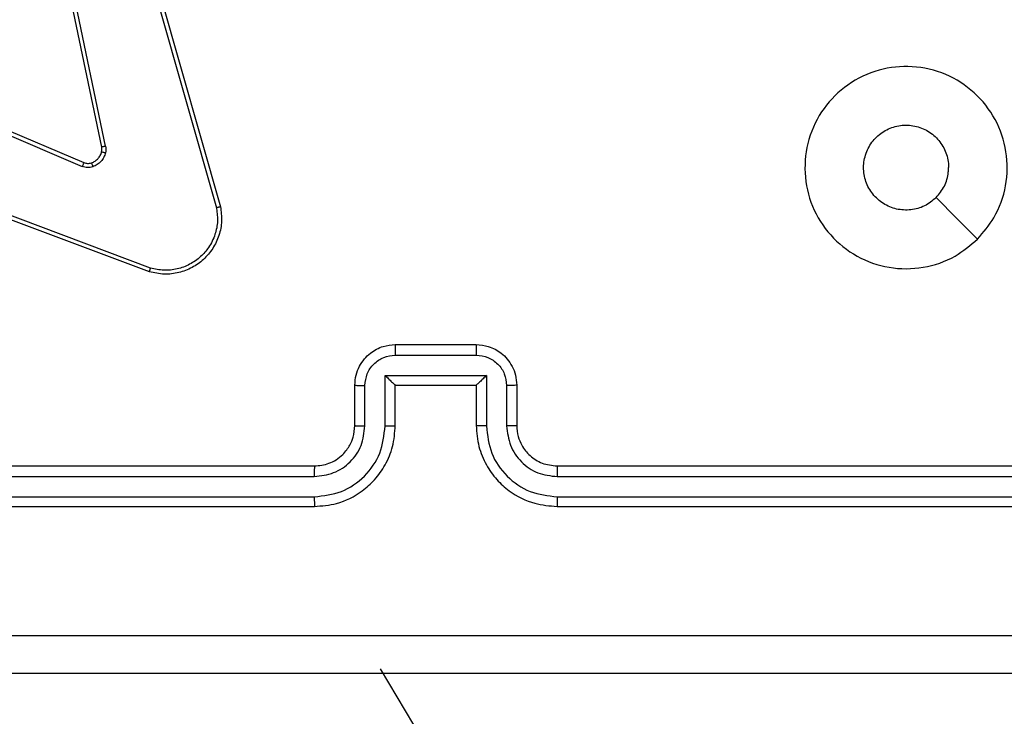
# Model space of a CAD drawing. Units: millimetres. Extents: x 4181 to 8881, y 3490 to 7490.
# Drawn here: x 6449 to 6498, y 5817 to 5851 of the extents above; entities that cross this region are included whole.
import ezdxf

# ---------------------------------------------------------------- set-up
doc = ezdxf.new("R2010")
doc.units = ezdxf.units.MM
doc.header["$LTSCALE"] = 50
doc.layers.add('FORMAT', color=7, linetype='Continuous')

msp = doc.modelspace()

# ---------------------------------------------------------------- linework, layer by layer
at = {"layer": 'FORMAT', "color": 7, "linetype": 'Continuous', "lineweight": 25}
for p, q in [((6453.251, 5844.658), (6450.742, 5856.725)), ((6453.443, 5844.693), (6450.933, 5856.763)), ((6454.598, 5856.863), (6458.926, 5841.653)), ((6454.794, 5856.92), (6459.123, 5841.706)), ((6444, 5847.455), (6452.368, 5843.889)), ((6443.925, 5847.262), (6452.285, 5843.699)), ((6455.605, 5838.49), (6443.271, 5843.119)), ((6455.666, 5838.673), (6443.335, 5843.3)), ((6467.764, 5834.891), (6471.764, 5834.891)), ((6467.763, 5834.37), (6471.766, 5834.37)), ((6467.263, 5833.369), (6472.266, 5833.369)), ((6467.263, 5830.868), (6467.263, 5833.369)), ((6472.266, 5833.369), (6472.266, 5830.868)), ((6465.764, 5830.891), (6465.764, 5832.891)), ((6466.262, 5830.868), (6466.262, 5832.869)), ((6467.764, 5830.891), (6467.764, 5832.891)), ((6467.764, 5832.891), (6467.764, 5832.891)), ((6467.764, 5832.891), (6471.764, 5832.891)), ((6471.764, 5832.891), (6471.764, 5830.891)), ((6471.764, 5832.891), (6471.765, 5832.891)), ((6473.267, 5832.869), (6473.267, 5830.868)), ((6473.764, 5832.891), (6473.764, 5830.891)), ((6433.764, 5828.891), (6463.764, 5828.891)), ((6475.764, 5828.891), (6505.764, 5828.891)), ((6433.741, 5828.365), (6463.76, 5828.366)), ((6475.768, 5828.366), (6505.788, 5828.365)), ((6433.741, 5827.365), (6463.76, 5827.365)), ((6475.768, 5827.365), (6505.788, 5827.365)), ((6433.764, 5826.891), (6463.764, 5826.891)), ((6475.764, 5826.891), (6505.764, 5826.891)), ((6488.452, 5782.846), (6467.029, 5818.868))]:
    msp.add_line(p, q, dxfattribs=at)
at = {"layer": 'FORMAT', "color": 7, "linetype": 'Continuous', "lineweight": 25, "flags": 128}
msp.add_lwpolyline([(6496.548, 5840.107), (6495.524, 5841.131), (6494.5, 5842.156)], dxfattribs=at)
at = {"layer": 'FORMAT', "color": 7, "linetype": 'Continuous', "lineweight": 25}
for points, knots in [([(6496.548, 5840.107), (6496.192, 5839.805), (6495.407, 5839.142), (6493.868, 5838.622), (6492.164, 5838.619), (6490.545, 5839.177), (6489.216, 5840.251), (6488.297, 5841.695), (6487.932, 5843.367), (6488.12, 5845.073), (6488.874, 5846.604), (6490.094, 5847.815), (6491.631, 5848.546), (6493.34, 5848.72), (6495.001, 5848.336), (6496.445, 5847.406), (6497.497, 5846.063), (6498.048, 5844.44), (6498.022, 5842.733), (6497.493, 5841.214), (6496.838, 5840.446), (6496.548, 5840.107)], [0, 0, 0, 0, 0.044524, 0.097907, 0.151704, 0.205543, 0.258937, 0.312784, 0.366707, 0.419998, 0.474539, 0.527073, 0.58204, 0.634416, 0.68905, 0.74252, 0.796171, 0.849853, 0.903703, 0.95743, 1, 1, 1, 1]), ([(6494.499, 5842.156), (6494.316, 5842.005), (6493.949, 5841.704), (6493.25, 5841.516), (6492.535, 5841.554), (6491.871, 5841.831), (6491.337, 5842.311), (6490.991, 5842.942), (6490.874, 5843.652), (6490.999, 5844.36), (6491.35, 5844.987), (6491.889, 5845.461), (6492.555, 5845.731), (6493.272, 5845.765), (6493.96, 5845.56), (6494.543, 5845.139), (6494.951, 5844.549), (6495.103, 5844.016), (6495.112, 5843.711), (6495.114, 5843.641)], [0, 0, 0, 0, 0.061296, 0.122591, 0.183899, 0.245266, 0.306659, 0.368101, 0.429514, 0.49092, 0.55222, 0.613536, 0.674776, 0.736101, 0.797419, 0.858839, 0.920276, 0.981708, 1, 1, 1, 1]), ([(6452.748, 5843.877), (6452.808, 5843.902), (6452.927, 5843.954), (6453.073, 5844.084), (6453.188, 5844.242), (6453.227, 5844.365), (6453.247, 5844.427)], [0, 0, 0, 0, 0.2500162, 0.4999793, 0.7499887, 1, 1, 1, 1]), ([(6453.247, 5844.427), (6453.254, 5844.465), (6453.268, 5844.542), (6453.257, 5844.62), (6453.251, 5844.658)], [0, 0, 0, 0, 0.500043, 1, 1, 1, 1]), ([(6453.247, 5844.427), (6453.25, 5844.425), (6453.256, 5844.422), (6453.299, 5844.41), (6453.362, 5844.393), (6453.412, 5844.38), (6453.437, 5844.374)], [0, 0, 0, 0, 0.249833, 0.499886, 0.749811, 1, 1, 1, 1]), ([(6453.443, 5844.693), (6453.414, 5844.688), (6453.358, 5844.676), (6453.295, 5844.664), (6453.258, 5844.658), (6453.253, 5844.658), (6453.251, 5844.658)], [0, 0, 0, 0, 0.280084, 0.559106, 0.779422, 1, 1, 1, 1]), ([(6453.443, 5844.693), (6453.451, 5844.64), (6453.467, 5844.533), (6453.447, 5844.427), (6453.437, 5844.374)], [0, 0, 0, 0, 0.499156, 1, 1, 1, 1]), ([(6453.437, 5844.374), (6453.413, 5844.298), (6453.363, 5844.143), (6453.216, 5843.945), (6453.034, 5843.779), (6452.884, 5843.714), (6452.81, 5843.682)], [0, 0, 0, 0, 0.246394, 0.500043, 0.751687, 1, 1, 1, 1]), ([(6452.368, 5843.889), (6452.366, 5843.886), (6452.362, 5843.878), (6452.34, 5843.827), (6452.313, 5843.765), (6452.294, 5843.721), (6452.285, 5843.699)], [0, 0, 0, 0, 0.279881, 0.558854, 0.779371, 1, 1, 1, 1]), ([(6452.81, 5843.682), (6452.722, 5843.66), (6452.545, 5843.618), (6452.372, 5843.672), (6452.285, 5843.699)], [0, 0, 0, 0, 0.500043, 1, 1, 1, 1]), ([(6452.368, 5843.889), (6452.428, 5843.87), (6452.553, 5843.83), (6452.681, 5843.86), (6452.748, 5843.877)], [0, 0, 0, 0, 0.4780805, 1, 1, 1, 1]), ([(6452.748, 5843.877), (6452.749, 5843.872), (6452.75, 5843.864), (6452.766, 5843.812), (6452.787, 5843.748), (6452.802, 5843.704), (6452.81, 5843.682)], [0, 0, 0, 0, 0.280019, 0.559168, 0.779502, 1, 1, 1, 1]), ([(6494.499, 5842.156), (6494.649, 5842.339), (6494.95, 5842.705), (6495.101, 5843.251), (6495.112, 5843.563), (6495.114, 5843.641)], [0, 0, 0, 0, 0.428925, 0.857833, 1, 1, 1, 1]), ([(6459.123, 5841.706), (6459.153, 5841.469), (6459.214, 5840.994), (6459.071, 5840.282), (6458.764, 5839.63), (6458.305, 5839.086), (6457.728, 5838.676), (6457.065, 5838.423), (6456.332, 5838.333), (6455.85, 5838.437), (6455.605, 5838.49)], [0, 0, 0, 0, 0.124964, 0.24994, 0.374922, 0.499933, 0.619429, 0.7426, 0.869449, 1, 1, 1, 1]), ([(6458.926, 5841.653), (6458.953, 5841.433), (6459.007, 5840.993), (6458.871, 5840.313), (6458.577, 5839.712), (6458.14, 5839.208), (6457.61, 5838.835), (6456.984, 5838.606), (6456.316, 5838.531), (6455.882, 5838.625), (6455.666, 5838.673)], [0, 0, 0, 0, 0.125039, 0.2499827, 0.3868895, 0.4999833, 0.6249914, 0.7500108, 0.8750094, 1, 1, 1, 1]), ([(6459.123, 5841.706), (6459.121, 5841.705), (6459.116, 5841.703), (6459.085, 5841.693), (6459.048, 5841.683), (6459.012, 5841.674), (6458.971, 5841.663), (6458.941, 5841.656), (6458.926, 5841.653)], [0, 0, 0, 0, 0.211689, 0.448374, 0.576561, 0.711151, 0.852492, 1, 1, 1, 1]), ([(6455.605, 5838.49), (6455.606, 5838.492), (6455.607, 5838.496), (6455.616, 5838.524), (6455.627, 5838.557), (6455.638, 5838.59), (6455.651, 5838.629), (6455.661, 5838.658), (6455.666, 5838.673)], [0, 0, 0, 0, 0.202607, 0.43624, 0.564913, 0.701916, 0.846941, 1, 1, 1, 1]), ([(6465.764, 5832.891), (6465.776, 5833.057), (6465.8, 5833.379), (6465.975, 5833.819), (6466.219, 5834.185), (6466.598, 5834.547), (6467.12, 5834.834), (6467.563, 5834.873), (6467.764, 5834.891)], [0, 0, 0, 0, 0.15874, 0.307897, 0.447484, 0.577473, 0.807739, 1, 1, 1, 1]), ([(6467.764, 5834.891), (6467.764, 5834.889), (6467.764, 5834.884), (6467.764, 5834.853), (6467.764, 5834.804), (6467.764, 5834.739), (6467.763, 5834.659), (6467.763, 5834.569), (6467.763, 5834.471), (6467.763, 5834.404), (6467.763, 5834.37)], [0, 0, 0, 0, 0.1250405, 0.250151, 0.3752424, 0.5000491, 0.6247437, 0.7498192, 0.8749589, 1, 1, 1, 1]), ([(6471.764, 5834.891), (6471.764, 5834.889), (6471.765, 5834.884), (6471.765, 5834.853), (6471.765, 5834.805), (6471.765, 5834.739), (6471.765, 5834.659), (6471.766, 5834.569), (6471.766, 5834.471), (6471.766, 5834.404), (6471.766, 5834.37)], [0, 0, 0, 0, 0.125044, 0.250158, 0.375254, 0.499951, 0.624739, 0.749816, 0.874957, 1, 1, 1, 1]), ([(6471.764, 5834.891), (6471.967, 5834.873), (6472.411, 5834.833), (6472.934, 5834.545), (6473.312, 5834.182), (6473.555, 5833.816), (6473.73, 5833.377), (6473.753, 5833.056), (6473.764, 5832.891)], [0, 0, 0, 0, 0.193169, 0.423728, 0.553637, 0.693003, 0.841791, 1, 1, 1, 1]), ([(6466.262, 5832.869), (6466.285, 5833.066), (6466.331, 5833.458), (6466.677, 5833.955), (6467.174, 5834.298), (6467.567, 5834.346), (6467.763, 5834.37)], [0, 0, 0, 0, 0.250464, 0.500182, 0.750113, 1, 1, 1, 1]), ([(6471.766, 5834.37), (6471.962, 5834.346), (6472.354, 5834.298), (6472.852, 5833.955), (6473.198, 5833.458), (6473.244, 5833.066), (6473.267, 5832.869)], [0, 0, 0, 0, 0.249932, 0.499859, 0.749543, 1, 1, 1, 1]), ([(6467.263, 5833.369), (6467.318, 5833.314), (6467.429, 5833.205), (6467.563, 5833.073), (6467.658, 5832.983), (6467.714, 5832.93), (6467.753, 5832.897), (6467.76, 5832.893), (6467.764, 5832.891)], [0, 0, 0, 0, 0.251522, 0.502499, 0.646528, 0.77573, 0.892579, 1, 1, 1, 1]), ([(6472.266, 5833.369), (6472.211, 5833.314), (6472.1, 5833.204), (6471.966, 5833.073), (6471.871, 5832.983), (6471.814, 5832.931), (6471.776, 5832.897), (6471.769, 5832.893), (6471.765, 5832.891)], [0, 0, 0, 0, 0.251491, 0.502476, 0.646388, 0.775637, 0.892455, 1, 1, 1, 1]), ([(6465.764, 5832.891), (6465.774, 5832.887), (6465.793, 5832.881), (6465.926, 5832.874), (6466.09, 5832.87), (6466.205, 5832.869), (6466.262, 5832.869)], [0, 0, 0, 0, 0.279917, 0.559123, 0.779595, 1, 1, 1, 1]), ([(6473.764, 5832.891), (6473.755, 5832.887), (6473.736, 5832.881), (6473.603, 5832.874), (6473.439, 5832.87), (6473.324, 5832.869), (6473.267, 5832.869)], [0, 0, 0, 0, 0.279825, 0.5590608, 0.7795173, 1, 1, 1, 1]), ([(6463.76, 5827.365), (6464.218, 5827.421), (6465.134, 5827.533), (6466.295, 5828.333), (6467.103, 5829.492), (6467.209, 5830.409), (6467.263, 5830.868)], [0, 0, 0, 0, 0.24991, 0.49986, 0.749549, 1, 1, 1, 1]), ([(6463.76, 5828.366), (6464.087, 5828.406), (6464.742, 5828.486), (6465.571, 5829.057), (6466.148, 5829.885), (6466.224, 5830.54), (6466.262, 5830.868)], [0, 0, 0, 0, 0.2499002, 0.4998643, 0.7495466, 1, 1, 1, 1]), ([(6463.764, 5826.891), (6464.134, 5826.921), (6464.975, 5826.989), (6465.997, 5827.511), (6466.777, 5828.211), (6467.301, 5828.949), (6467.686, 5829.862), (6467.738, 5830.539), (6467.764, 5830.891)], [0, 0, 0, 0, 0.176499, 0.401513, 0.532821, 0.676345, 0.832071, 1, 1, 1, 1]), ([(6463.764, 5828.891), (6464.01, 5828.916), (6464.389, 5828.955), (6464.851, 5829.196), (6465.146, 5829.429), (6465.366, 5829.68), (6465.547, 5829.963), (6465.72, 5830.358), (6465.748, 5830.696), (6465.764, 5830.891)], [0, 0, 0, 0, 0.233558, 0.359933, 0.492454, 0.592143, 0.677727, 0.813749, 1, 1, 1, 1]), ([(6465.764, 5830.891), (6465.772, 5830.888), (6465.788, 5830.882), (6465.901, 5830.874), (6466.067, 5830.869), (6466.197, 5830.868), (6466.262, 5830.868)], [0, 0, 0, 0, 0.250154, 0.500005, 0.749878, 1, 1, 1, 1]), ([(6467.263, 5830.868), (6467.328, 5830.868), (6467.459, 5830.869), (6467.626, 5830.874), (6467.741, 5830.882), (6467.757, 5830.888), (6467.764, 5830.891)], [0, 0, 0, 0, 0.2502172, 0.4999601, 0.7498042, 1, 1, 1, 1]), ([(6472.266, 5830.868), (6472.2, 5830.868), (6472.069, 5830.869), (6471.903, 5830.874), (6471.788, 5830.882), (6471.772, 5830.888), (6471.764, 5830.891)], [0, 0, 0, 0, 0.250148, 0.499927, 0.749724, 1, 1, 1, 1]), ([(6471.764, 5830.891), (6471.791, 5830.54), (6471.842, 5829.865), (6472.225, 5828.955), (6472.746, 5828.217), (6473.524, 5827.515), (6474.548, 5826.99), (6475.392, 5826.921), (6475.764, 5826.891)], [0, 0, 0, 0, 0.167277, 0.322545, 0.465786, 0.596991, 0.822382, 1, 1, 1, 1]), ([(6472.266, 5830.868), (6472.319, 5830.409), (6472.426, 5829.492), (6473.234, 5828.333), (6474.395, 5827.533), (6475.31, 5827.421), (6475.768, 5827.365)], [0, 0, 0, 0, 0.250453, 0.50014, 0.75009, 1, 1, 1, 1]), ([(6473.764, 5830.891), (6473.757, 5830.888), (6473.741, 5830.882), (6473.627, 5830.874), (6473.462, 5830.869), (6473.332, 5830.868), (6473.267, 5830.868)], [0, 0, 0, 0, 0.25024, 0.499983, 0.749793, 1, 1, 1, 1]), ([(6473.267, 5830.868), (6473.306, 5830.541), (6473.386, 5829.887), (6473.957, 5829.058), (6474.785, 5828.48), (6475.44, 5828.404), (6475.768, 5828.366)], [0, 0, 0, 0, 0.2499388, 0.4998809, 0.7495903, 1, 1, 1, 1]), ([(6473.764, 5830.891), (6473.779, 5830.707), (6473.806, 5830.368), (6474.027, 5829.85), (6474.408, 5829.371), (6475.019, 5828.974), (6475.509, 5828.919), (6475.764, 5828.891)], [0, 0, 0, 0, 0.176044, 0.323735, 0.533035, 0.756649, 1, 1, 1, 1]), ([(6463.764, 5828.891), (6463.764, 5828.889), (6463.764, 5828.884), (6463.763, 5828.852), (6463.762, 5828.804), (6463.761, 5828.738), (6463.761, 5828.657), (6463.761, 5828.566), (6463.761, 5828.467), (6463.76, 5828.4), (6463.76, 5828.366)], [0, 0, 0, 0, 0.125003, 0.250157, 0.375284, 0.500051, 0.624787, 0.74982, 0.87497, 1, 1, 1, 1]), ([(6475.764, 5828.891), (6475.765, 5828.889), (6475.765, 5828.884), (6475.766, 5828.852), (6475.767, 5828.804), (6475.767, 5828.738), (6475.768, 5828.657), (6475.768, 5828.566), (6475.768, 5828.467), (6475.768, 5828.4), (6475.768, 5828.366)], [0, 0, 0, 0, 0.125022, 0.250194, 0.375215, 0.500003, 0.624751, 0.749793, 0.874949, 1, 1, 1, 1]), ([(6463.76, 5827.365), (6463.761, 5827.302), (6463.761, 5827.177), (6463.762, 5827.02), (6463.763, 5826.913), (6463.764, 5826.898), (6463.764, 5826.891)], [0, 0, 0, 0, 0.250159, 0.500062, 0.749935, 1, 1, 1, 1]), ([(6475.768, 5827.365), (6475.768, 5827.302), (6475.768, 5827.177), (6475.767, 5827.02), (6475.766, 5826.913), (6475.765, 5826.898), (6475.764, 5826.891)], [0, 0, 0, 0, 0.2501112, 0.4999692, 0.7498131, 1, 1, 1, 1]), ([(6429.407, 5820.517), (6438.372, 5820.518), (6456.3, 5820.519), (6483.228, 5820.519), (6501.157, 5820.518), (6510.122, 5820.517)], [0, 0, 0, 0, 0.333337, 0.666663, 1, 1, 1, 1]), ([(6510.014, 5818.641), (6501.075, 5818.641), (6483.193, 5818.641), (6456.336, 5818.641), (6438.454, 5818.641), (6429.514, 5818.641)], [0, 0, 0, 0, 0.333296, 0.666702, 1, 1, 1, 1])]:
    msp.add_open_spline(points, degree=3, knots=knots, dxfattribs=at)

doc.saveas('drawing.dxf')
